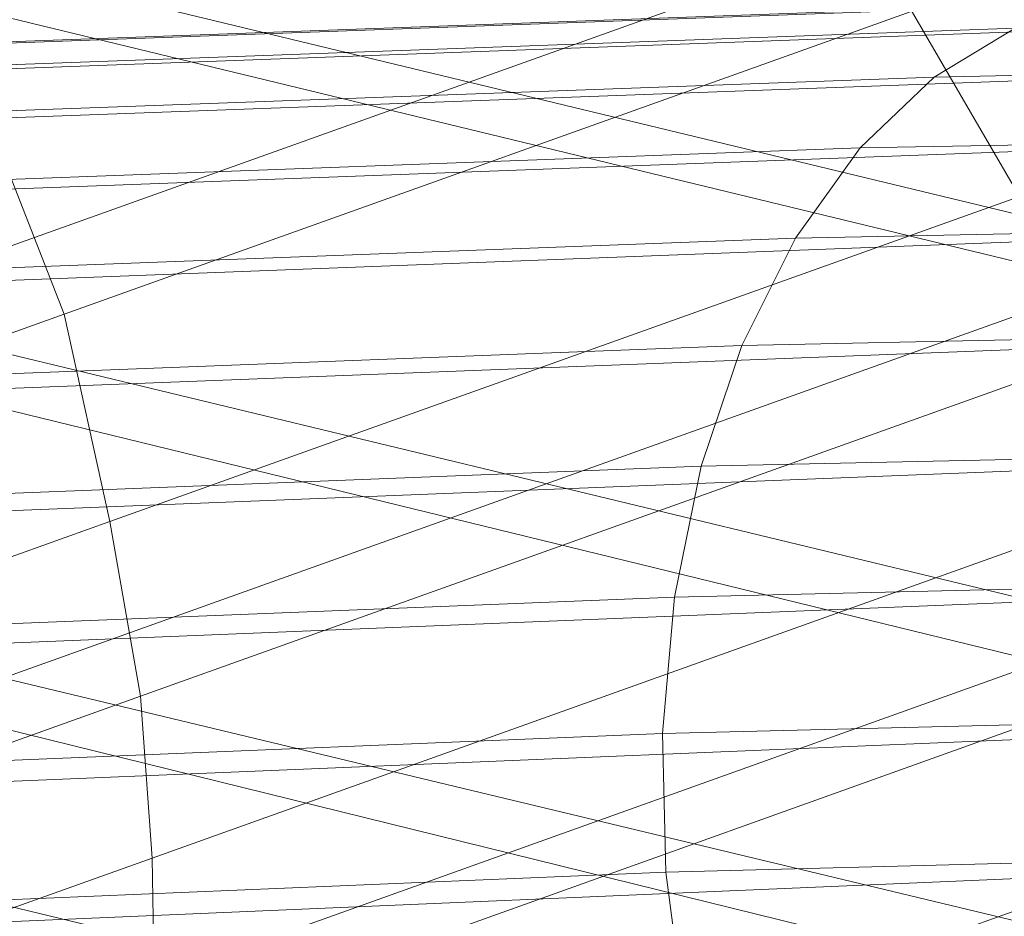
# Model space of a CAD drawing. Units: millimetres. Extents: x -3909 to 9223, y -6569 to 5344.
# Drawn here: x -197 to -116, y 209 to 283 of the extents above; entities that cross this region are included whole.
import ezdxf

# ---------------------------------------------------------------- set-up
doc = ezdxf.new("R2010")
doc.units = ezdxf.units.MM
doc.linetypes.add('K5LT32776', pattern=[0])
doc.linetypes.add('K5LT32777', pattern=[0])
doc.layers.get('0').update_dxf_attribs({"true_color": 0x3d8706})

# ---------------------------------------------------------------- blocks, each defined once
blk = doc.blocks.new('U0')
at = {"color": 151, "linetype": 'K5LT32776', "lineweight": 18, "true_color": 0x9ab9e5}
for p, q in [((-315.457, 277.355), (-108.052, 284.853)), ((-100.834, 284.996), (-308.164, 277.492)), ((-115.111, 282.709), (-322.589, 275.181)), ((-300.933, 275.62), (-93.679, 283.164)), ((-115.111, 282.709), (-121.802, 278.659)), ((85.465, 282.606), (-121.802, 278.659)), ((-86.806, 279.384), (-293.986, 271.764)), ((-329.347, 271.067), (-121.802, 278.659)), ((-127.915, 272.797), (-121.802, 278.659)), ((-127.915, 272.797), (79.377, 276.861)), ((-287.529, 266.07), (-80.419, 273.797)), ((-127.915, 272.797), (-335.52, 265.109)), ((-127.915, 272.797), (-133.273, 265.329)), ((74.038, 269.548), (-133.273, 265.329)), ((-74.719, 266.548), (-281.765, 258.686)), ((-340.93, 257.514), (-133.273, 265.329)), ((-137.701, 256.457), (-133.273, 265.329)), ((-137.701, 256.457), (69.621, 260.867)), ((-276.86, 249.858), (-69.869, 257.881)), ((-137.701, 256.457), (-345.398, 248.491)), ((-137.701, 256.457), (-141.079, 246.472)), ((66.247, 251.099), (-141.079, 246.472)), ((-66.03, 248.038), (-272.975, 239.836)), ((-348.806, 238.331), (-141.079, 246.472)), ((-143.289, 235.66), (-141.079, 246.472)), ((-143.289, 235.66), (64.034, 240.528)), ((-270.214, 228.94), (-63.303, 237.335)), ((-143.289, 235.66), (-351.033, 227.33)), ((-143.289, 235.66), (-144.281, 224.361)), ((63.032, 229.485), (-144.281, 224.361)), ((-61.788, 226.086), (-268.676, 217.489)), ((-352.028, 215.832), (-144.281, 224.361)), ((-144.005, 212.913), (-144.281, 224.361)), ((-144.005, 212.913), (63.289, 218.299)), ((-268.391, 205.838), (-61.513, 214.638)), ((-144.005, 212.913), (-351.743, 204.18)), ((-144.005, 212.913), (-142.49, 201.664))]:
    blk.add_line(p, q, dxfattribs=at)
blk = doc.blocks.new('U3')
at = {"color": 61, "linetype": 'K5LT32777', "lineweight": 18, "true_color": 0xd6e499}
for p, q in [((-193.747, 259.062), (-44.103, 312.543)), ((-189.968, 241.897), (-40.329, 295.405)), ((-206.608, 291.806), (-193.747, 259.062)), ((-276.844, 236.595), (-127.131, 290.093)), ((-127.131, 290.093), (-110.052, 260.707)), ((-187.447, 227.462), (-37.809, 280.97)), ((-186.473, 214.073), (-36.835, 267.581)), ((-259.753, 207.182), (-110.052, 260.707)), ((-325.404, 212.009), (-193.747, 259.062)), ((-189.968, 241.897), (-193.747, 259.062)), ((-186.242, 199.31), (-36.604, 252.842)), ((-321.619, 194.819), (-189.968, 241.897)), ((-189.968, 241.897), (-187.447, 227.462)), ((-240.484, 184.648), (-90.8, 238.193)), ((-319.099, 180.384), (-187.447, 227.462)), ((-186.473, 214.073), (-187.447, 227.462)), ((-221.364, 171.708), (-71.697, 225.264)), ((-318.124, 166.995), (-186.473, 214.073)), ((-186.242, 199.31), (-186.473, 214.073))]:
    blk.add_line(p, q, dxfattribs=at)
blk = doc.blocks.new('U5')
at = {"color": 61, "linetype": 'K5LT32777', "lineweight": 18, "true_color": 0xd6e499}
for p, q in [((-27.138, 246.109), (-376.334, 330.408)), ((58.304, 221.45), (-290.185, 305.787)), ((-30.344, 215.202), (-379.367, 299.436)), ((47.483, 191.113), (-301.236, 276.25)), ((-26.669, 187.661), (-376.245, 271.537)), ((33.194, 167.623), (-316.118, 253.707)), ((-16.472, 166.478), (-366.246, 250.359))]:
    blk.add_line(p, q, dxfattribs=at)

msp = doc.modelspace()

# ---------------------------------------------------------------- block references
for name in ['U3', 'U5', 'U0']:
    msp.add_blockref(name, (0, 0))

doc.saveas('drawing.dxf')
